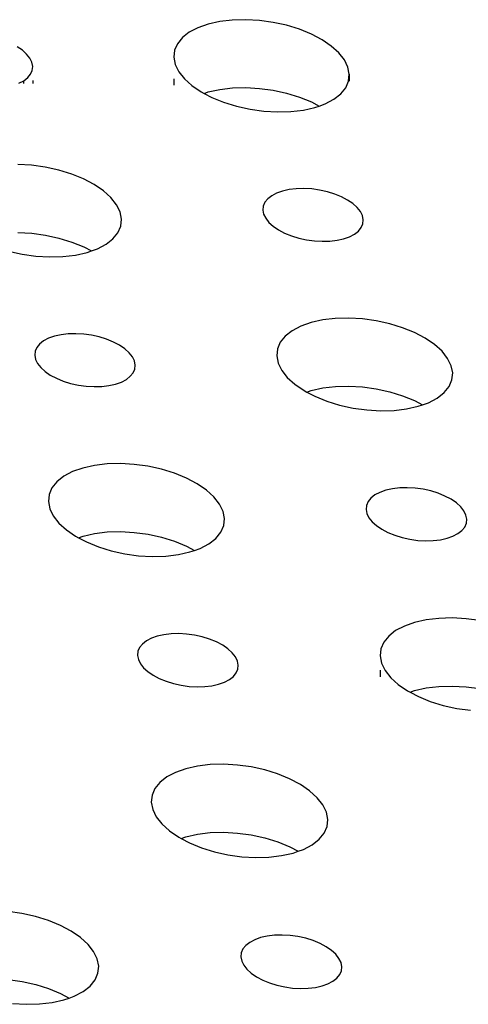
# Model space of a CAD drawing. Extents: x -26 to 45, y -52 to 55.
# Drawn here: x -1 to 0, y 49 to 50 of the extents above; entities that cross this region are included whole.
import ezdxf

# ---------------------------------------------------------------- set-up
doc = ezdxf.new("R2010")
doc.units = 0
doc.header["$MEASUREMENT"] = 0
doc.layers.get('0').update_dxf_attribs({"linetype": 'CONTINUOUS'})

msp = doc.modelspace()

# ---------------------------------------------------------------- linework, layer by layer
for p, q in [((-0.3225, 49.9849), (-0.3371, 49.9797)), ((-0.306, 49.9886), (-0.3225, 49.9849)), ((-0.288, 49.9907), (-0.306, 49.9886)), ((-0.2689, 49.9912), (-0.288, 49.9907)), ((-0.2493, 49.9901), (-0.2689, 49.9912)), ((-0.2297, 49.9874), (-0.2493, 49.9901)), ((-0.2104, 49.9832), (-0.2297, 49.9874)), ((-0.192, 49.9775), (-0.2104, 49.9832)), ((-0.3495, 49.9732), (-0.3594, 49.9656)), ((-0.3371, 49.9797), (-0.3495, 49.9732)), ((-0.175, 49.9706), (-0.192, 49.9775)), ((-0.1597, 49.9626), (-0.175, 49.9706)), ((-0.5882, 49.9475), (-0.5957, 49.9526)), ((-0.3665, 49.9569), (-0.3706, 49.9475)), ((-0.3594, 49.9656), (-0.3665, 49.9569)), ((-0.1465, 49.9536), (-0.1597, 49.9626)), ((-0.1358, 49.9439), (-0.1465, 49.9536)), ((-0.5821, 49.942), (-0.5882, 49.9475)), ((-0.5775, 49.9362), (-0.5821, 49.942)), ((-0.3706, 49.9475), (-0.3717, 49.9375)), ((-0.1278, 49.9338), (-0.1358, 49.9439)), ((-0.5747, 49.9303), (-0.5775, 49.9362)), ((-0.5735, 49.9245), (-0.5747, 49.9303)), ((-0.5741, 49.9188), (-0.5735, 49.9245)), ((-0.3717, 49.9375), (-0.3696, 49.9272)), ((-0.3696, 49.9272), (-0.3646, 49.9169)), ((-0.1227, 49.9235), (-0.1278, 49.9338)), ((-0.5805, 49.9084), (-0.5765, 49.9134)), ((-0.5765, 49.9134), (-0.5741, 49.9188)), ((-0.3646, 49.9169), (-0.3566, 49.9068)), ((-0.1207, 49.9132), (-0.1227, 49.9235)), ((-0.1217, 49.9032), (-0.1207, 49.9132)), ((-0.1207, 49.9132), (-0.1207, 49.9032)), ((-0.5933, 49.9003), (-0.5862, 49.904)), ((-0.5862, 49.904), (-0.5805, 49.9084)), ((-0.5862, 49.9002), (-0.5862, 49.904)), ((-0.5735, 49.9042), (-0.5734, 49.9001)), ((-0.3716, 49.9066), (-0.3716, 49.8975)), ((-0.3566, 49.9068), (-0.3459, 49.8971)), ((-0.3459, 49.8971), (-0.3327, 49.8881)), ((-0.1258, 49.8938), (-0.1217, 49.9032)), ((-0.3327, 49.8881), (-0.3282, 49.8858)), ((-0.3282, 49.8858), (-0.3224, 49.8879)), ((-0.3282, 49.8858), (-0.3174, 49.8801)), ((-0.3224, 49.8879), (-0.3059, 49.8915)), ((-0.3059, 49.8915), (-0.2879, 49.8937)), ((-0.2879, 49.8937), (-0.2688, 49.8942)), ((-0.2688, 49.8942), (-0.2493, 49.8931)), ((-0.2493, 49.8931), (-0.2296, 49.8904)), ((-0.2296, 49.8904), (-0.2103, 49.8862)), ((-0.2103, 49.8862), (-0.192, 49.8805)), ((-0.1428, 49.8775), (-0.1329, 49.8851)), ((-0.1329, 49.8851), (-0.1258, 49.8938)), ((-0.3174, 49.8801), (-0.3004, 49.8732)), ((-0.3004, 49.8732), (-0.282, 49.8675)), ((-0.282, 49.8675), (-0.2627, 49.8633)), ((-0.192, 49.8805), (-0.1749, 49.8736)), ((-0.1749, 49.8736), (-0.164, 49.8678)), ((-0.1698, 49.8658), (-0.164, 49.8678)), ((-0.164, 49.8678), (-0.1552, 49.871)), ((-0.1552, 49.871), (-0.1428, 49.8775)), ((-0.2627, 49.8633), (-0.243, 49.8606)), ((-0.243, 49.8606), (-0.2234, 49.8595)), ((-0.2234, 49.8595), (-0.2044, 49.86)), ((-0.2044, 49.86), (-0.1864, 49.8621)), ((-0.1864, 49.8621), (-0.1698, 49.8658)), ((-0.5751, 49.7832), (-0.5947, 49.7843)), ((-0.5554, 49.7805), (-0.5751, 49.7832)), ((-0.5361, 49.7762), (-0.5554, 49.7805)), ((-0.5177, 49.7706), (-0.5361, 49.7762)), ((-0.5007, 49.7636), (-0.5177, 49.7706)), ((-0.4854, 49.7556), (-0.5007, 49.7636)), ((-0.4722, 49.7466), (-0.4854, 49.7556)), ((-0.4615, 49.7369), (-0.4722, 49.7466)), ((-0.2246, 49.7434), (-0.2317, 49.7397)), ((-0.2162, 49.7463), (-0.2246, 49.7434)), ((-0.2068, 49.7484), (-0.2162, 49.7463)), ((-0.1965, 49.7497), (-0.2068, 49.7484)), ((-0.1856, 49.7499), (-0.1965, 49.7497)), ((-0.1744, 49.7493), (-0.1856, 49.7499)), ((-0.1631, 49.7478), (-0.1744, 49.7493)), ((-0.1521, 49.7454), (-0.1631, 49.7478)), ((-0.1416, 49.7421), (-0.1521, 49.7454)), ((-0.1318, 49.7381), (-0.1416, 49.7421)), ((-0.4535, 49.7268), (-0.4615, 49.7369)), ((-0.4484, 49.7164), (-0.4535, 49.7268)), ((-0.2414, 49.7303), (-0.2437, 49.7249)), ((-0.2373, 49.7353), (-0.2414, 49.7303)), ((-0.2317, 49.7397), (-0.2373, 49.7353)), ((-0.1231, 49.7335), (-0.1318, 49.7381)), ((-0.1155, 49.7284), (-0.1231, 49.7335)), ((-0.1094, 49.7229), (-0.1155, 49.7284)), ((-0.4464, 49.7061), (-0.4484, 49.7164)), ((-0.2437, 49.7249), (-0.2443, 49.7192)), ((-0.2443, 49.7192), (-0.2432, 49.7133)), ((-0.2432, 49.7133), (-0.2403, 49.7074)), ((-0.1048, 49.7171), (-0.1094, 49.7229)), ((-0.1019, 49.7112), (-0.1048, 49.7171)), ((-0.4475, 49.6961), (-0.4464, 49.7061)), ((-0.2403, 49.7074), (-0.2357, 49.7016)), ((-0.2357, 49.7016), (-0.2296, 49.6961)), ((-0.1037, 49.6942), (-0.1013, 49.6996)), ((-0.1007, 49.7053), (-0.1019, 49.7112)), ((-0.1013, 49.6996), (-0.1007, 49.7053)), ((-0.5945, 49.6872), (-0.5749, 49.6861)), ((-0.5749, 49.6861), (-0.5552, 49.6834)), ((-0.4587, 49.678), (-0.4516, 49.6866)), ((-0.4516, 49.6866), (-0.4475, 49.6961)), ((-0.2296, 49.6961), (-0.222, 49.6909)), ((-0.222, 49.6909), (-0.2133, 49.6863)), ((-0.2133, 49.6863), (-0.2035, 49.6823)), ((-0.1205, 49.6811), (-0.1134, 49.6848)), ((-0.1134, 49.6848), (-0.1077, 49.6892)), ((-0.1077, 49.6892), (-0.1037, 49.6942)), ((-0.5552, 49.6834), (-0.5359, 49.6792)), ((-0.5359, 49.6792), (-0.5176, 49.6735)), ((-0.5176, 49.6735), (-0.5005, 49.6666)), ((-0.481, 49.6638), (-0.4686, 49.6703)), ((-0.4686, 49.6703), (-0.4587, 49.678)), ((-0.2035, 49.6823), (-0.193, 49.6791)), ((-0.193, 49.6791), (-0.182, 49.6767)), ((-0.182, 49.6767), (-0.1707, 49.6751)), ((-0.1707, 49.6751), (-0.1595, 49.6745)), ((-0.1595, 49.6745), (-0.1486, 49.6748)), ((-0.1486, 49.6748), (-0.1383, 49.676)), ((-0.1383, 49.676), (-0.1289, 49.6781)), ((-0.1289, 49.6781), (-0.1205, 49.6811)), ((-0.608, 49.6603), (-0.5887, 49.656)), ((-0.5123, 49.6549), (-0.4957, 49.6586)), ((-0.5005, 49.6666), (-0.4895, 49.6608)), ((-0.4957, 49.6586), (-0.4895, 49.6608)), ((-0.4895, 49.6608), (-0.481, 49.6638)), ((-0.5887, 49.656), (-0.569, 49.6533)), ((-0.569, 49.6533), (-0.5494, 49.6522)), ((-0.5494, 49.6522), (-0.5303, 49.6528)), ((-0.5303, 49.6528), (-0.5123, 49.6549)), ((-0.1753, 49.5584), (-0.1899, 49.5532)), ((-0.1587, 49.5621), (-0.1753, 49.5584)), ((-0.1407, 49.5642), (-0.1587, 49.5621)), ((-0.1216, 49.5648), (-0.1407, 49.5642)), ((-0.1019, 49.5636), (-0.1216, 49.5648)), ((-0.0822, 49.5609), (-0.1019, 49.5636)), ((-0.0629, 49.5567), (-0.0822, 49.5609)), ((-0.2024, 49.5467), (-0.2123, 49.539)), ((-0.1899, 49.5532), (-0.2024, 49.5467)), ((-0.0445, 49.551), (-0.0629, 49.5567)), ((-0.0274, 49.544), (-0.0445, 49.551)), ((-0.012, 49.536), (-0.0274, 49.544)), ((-0.5579, 49.5321), (-0.5635, 49.5277)), ((-0.5508, 49.5359), (-0.5579, 49.5321)), ((-0.5424, 49.5388), (-0.5508, 49.5359)), ((-0.5329, 49.5409), (-0.5424, 49.5388)), ((-0.5226, 49.5422), (-0.5329, 49.5409)), ((-0.5117, 49.5425), (-0.5226, 49.5422)), ((-0.5005, 49.5418), (-0.5117, 49.5425)), ((-0.4892, 49.5403), (-0.5005, 49.5418)), ((-0.4782, 49.5378), (-0.4892, 49.5403)), ((-0.4677, 49.5346), (-0.4782, 49.5378)), ((-0.4579, 49.5306), (-0.4677, 49.5346)), ((-0.4491, 49.526), (-0.4579, 49.5306)), ((-0.2194, 49.5303), (-0.2235, 49.5208)), ((-0.2123, 49.539), (-0.2194, 49.5303)), ((0.0012, 49.527), (-0.012, 49.536)), ((-0.57, 49.5174), (-0.5706, 49.5116)), ((-0.5676, 49.5228), (-0.57, 49.5174)), ((-0.5635, 49.5277), (-0.5676, 49.5228)), ((-0.4416, 49.5209), (-0.4491, 49.526)), ((-0.4355, 49.5153), (-0.4416, 49.5209)), ((-0.2235, 49.5208), (-0.2245, 49.5108)), ((0.0119, 49.5173), (0.0012, 49.527)), ((0.0199, 49.5071), (0.0119, 49.5173)), ((-0.5706, 49.5116), (-0.5694, 49.5057)), ((-0.5694, 49.5057), (-0.5665, 49.4998)), ((-0.4309, 49.5095), (-0.4355, 49.5153)), ((-0.428, 49.5036), (-0.4309, 49.5095)), ((-0.4268, 49.4977), (-0.428, 49.5036)), ((-0.2245, 49.5108), (-0.2225, 49.5005)), ((0.0251, 49.4967), (0.0199, 49.5071)), ((-0.5665, 49.4998), (-0.5619, 49.494)), ((-0.5619, 49.494), (-0.5558, 49.4884)), ((-0.5558, 49.4884), (-0.5483, 49.4833)), ((-0.4298, 49.4865), (-0.4274, 49.4919)), ((-0.4274, 49.4919), (-0.4268, 49.4977)), ((-0.2225, 49.5005), (-0.2174, 49.4901)), ((-0.2174, 49.4901), (-0.2094, 49.4799)), ((0.0271, 49.4864), (0.0251, 49.4967)), ((-0.5483, 49.4833), (-0.5395, 49.4787)), ((-0.5395, 49.4787), (-0.5298, 49.4747)), ((-0.5298, 49.4747), (-0.5192, 49.4714)), ((-0.455, 49.4705), (-0.4466, 49.4734)), ((-0.4466, 49.4734), (-0.4395, 49.4771)), ((-0.4395, 49.4771), (-0.4339, 49.4816)), ((-0.4339, 49.4816), (-0.4298, 49.4865)), ((-0.2094, 49.4799), (-0.1986, 49.4702)), ((0.022, 49.4669), (0.0261, 49.4763)), ((0.0261, 49.4763), (0.0271, 49.4864)), ((-0.5192, 49.4714), (-0.5082, 49.469)), ((-0.5082, 49.469), (-0.4969, 49.4675)), ((-0.4969, 49.4675), (-0.4857, 49.4668)), ((-0.4857, 49.4668), (-0.4748, 49.4671)), ((-0.4748, 49.4671), (-0.4645, 49.4683)), ((-0.4645, 49.4683), (-0.455, 49.4705)), ((-0.1986, 49.4702), (-0.1854, 49.4612)), ((-0.1854, 49.4612), (-0.1814, 49.4591)), ((-0.1814, 49.4591), (-0.1752, 49.4613)), ((-0.1752, 49.4613), (-0.1586, 49.465)), ((-0.1586, 49.465), (-0.1406, 49.4671)), ((-0.1406, 49.4671), (-0.1215, 49.4676)), ((-0.1215, 49.4676), (-0.1019, 49.4665)), ((-0.1019, 49.4665), (-0.0822, 49.4638)), ((-0.0822, 49.4638), (-0.0629, 49.4596)), ((-0.0629, 49.4596), (-0.0445, 49.4539)), ((0.0149, 49.4582), (0.022, 49.4669)), ((-0.1814, 49.4591), (-0.1701, 49.4531)), ((-0.1701, 49.4531), (-0.153, 49.4461)), ((-0.153, 49.4461), (-0.1345, 49.4404)), ((-0.0445, 49.4539), (-0.0274, 49.4469)), ((-0.0274, 49.4469), (-0.016, 49.4409)), ((-0.0074, 49.4439), (0.005, 49.4504)), ((0.005, 49.4504), (0.0149, 49.4582)), ((-0.1345, 49.4404), (-0.1152, 49.4362)), ((-0.1152, 49.4362), (-0.0955, 49.4335)), ((-0.0955, 49.4335), (-0.0758, 49.4324)), ((-0.0758, 49.4324), (-0.0567, 49.4329)), ((-0.0567, 49.4329), (-0.0387, 49.435)), ((-0.0387, 49.435), (-0.0221, 49.4387)), ((-0.0221, 49.4387), (-0.016, 49.4409)), ((-0.016, 49.4409), (-0.0074, 49.4439)), ((-0.5017, 49.3504), (-0.5164, 49.3453)), ((-0.4851, 49.3541), (-0.5017, 49.3504)), ((-0.4671, 49.3563), (-0.4851, 49.3541)), ((-0.448, 49.3568), (-0.4671, 49.3563)), ((-0.4283, 49.3557), (-0.448, 49.3568)), ((-0.4086, 49.353), (-0.4283, 49.3557)), ((-0.3892, 49.3487), (-0.4086, 49.353)), ((-0.3708, 49.343), (-0.3892, 49.3487)), ((-0.5289, 49.3387), (-0.5388, 49.331)), ((-0.5164, 49.3453), (-0.5289, 49.3387)), ((-0.3537, 49.3361), (-0.3708, 49.343)), ((-0.3384, 49.328), (-0.3537, 49.3361)), ((-0.5459, 49.3223), (-0.5501, 49.3128)), ((-0.5388, 49.331), (-0.5459, 49.3223)), ((-0.3251, 49.3189), (-0.3384, 49.328)), ((-0.3144, 49.3092), (-0.3251, 49.3189)), ((-0.0685, 49.3187), (-0.0769, 49.3157)), ((-0.059, 49.3208), (-0.0685, 49.3187)), ((-0.0487, 49.322), (-0.059, 49.3208)), ((-0.0378, 49.3223), (-0.0487, 49.322)), ((-0.0266, 49.3217), (-0.0378, 49.3223)), ((-0.0153, 49.3201), (-0.0266, 49.3217)), ((-0.0042, 49.3177), (-0.0153, 49.3201)), ((-0.5501, 49.3128), (-0.5511, 49.3027)), ((-0.3064, 49.299), (-0.3144, 49.3092)), ((-0.0897, 49.3076), (-0.0937, 49.3026)), ((-0.084, 49.312), (-0.0897, 49.3076)), ((-0.0769, 49.3157), (-0.084, 49.312)), ((0.0063, 49.3144), (-0.0042, 49.3177)), ((0.0161, 49.3105), (0.0063, 49.3144)), ((0.0249, 49.3058), (0.0161, 49.3105)), ((0.0324, 49.3007), (0.0249, 49.3058)), ((-0.5511, 49.3027), (-0.5491, 49.2924)), ((-0.5491, 49.2924), (-0.544, 49.282)), ((-0.3013, 49.2886), (-0.3064, 49.299)), ((-0.0961, 49.2971), (-0.0967, 49.2914)), ((-0.0967, 49.2914), (-0.0955, 49.2855)), ((-0.0937, 49.3026), (-0.0961, 49.2971)), ((0.0386, 49.2951), (0.0324, 49.3007)), ((0.0432, 49.2893), (0.0386, 49.2951)), ((-0.544, 49.282), (-0.536, 49.2718)), ((-0.2992, 49.2783), (-0.3013, 49.2886)), ((-0.3003, 49.2682), (-0.2992, 49.2783)), ((-0.0955, 49.2855), (-0.0926, 49.2795)), ((-0.0926, 49.2795), (-0.088, 49.2737)), ((0.0461, 49.2833), (0.0432, 49.2893)), ((0.0473, 49.2774), (0.0461, 49.2833)), ((0.0467, 49.2717), (0.0473, 49.2774)), ((-0.536, 49.2718), (-0.5253, 49.262)), ((-0.3044, 49.2587), (-0.3003, 49.2682)), ((-0.088, 49.2737), (-0.0819, 49.2682)), ((-0.0819, 49.2682), (-0.0743, 49.263)), ((-0.0743, 49.263), (-0.0655, 49.2584)), ((0.0403, 49.2613), (0.0443, 49.2662)), ((0.0443, 49.2662), (0.0467, 49.2717)), ((-0.5253, 49.262), (-0.5121, 49.253)), ((-0.5121, 49.253), (-0.5082, 49.2509)), ((-0.5082, 49.2509), (-0.5015, 49.2533)), ((-0.5082, 49.2509), (-0.4967, 49.2449)), ((-0.5015, 49.2533), (-0.485, 49.257)), ((-0.485, 49.257), (-0.4669, 49.2591)), ((-0.4669, 49.2591), (-0.4478, 49.2597)), ((-0.4478, 49.2597), (-0.4282, 49.2585)), ((-0.4282, 49.2585), (-0.4084, 49.2558)), ((-0.4084, 49.2558), (-0.3891, 49.2516)), ((-0.3891, 49.2516), (-0.3707, 49.2459)), ((-0.3214, 49.2422), (-0.3115, 49.25)), ((-0.3115, 49.25), (-0.3044, 49.2587)), ((-0.0655, 49.2584), (-0.0557, 49.2544)), ((-0.0557, 49.2544), (-0.0452, 49.2511)), ((-0.0452, 49.2511), (-0.0341, 49.2487)), ((-0.0341, 49.2487), (-0.0229, 49.2471)), ((0.0096, 49.248), (0.0191, 49.2501)), ((0.0191, 49.2501), (0.0275, 49.2531)), ((0.0275, 49.2531), (0.0346, 49.2568)), ((0.0346, 49.2568), (0.0403, 49.2613)), ((-0.4967, 49.2449), (-0.4796, 49.2379)), ((-0.4796, 49.2379), (-0.4612, 49.2322)), ((-0.3707, 49.2459), (-0.3536, 49.2389)), ((-0.3536, 49.2389), (-0.3421, 49.2328)), ((-0.3421, 49.2328), (-0.3339, 49.2357)), ((-0.3339, 49.2357), (-0.3214, 49.2422)), ((-0.0229, 49.2471), (-0.0116, 49.2465)), ((-0.0116, 49.2465), (-0.0007, 49.2468)), ((-0.0007, 49.2468), (0.0096, 49.248)), ((-0.4612, 49.2322), (-0.4418, 49.2279)), ((-0.4418, 49.2279), (-0.4221, 49.2252)), ((-0.4221, 49.2252), (-0.4024, 49.2241)), ((-0.4024, 49.2241), (-0.3833, 49.2246)), ((-0.3833, 49.2246), (-0.3652, 49.2268)), ((-0.3652, 49.2268), (-0.3486, 49.2305)), ((-0.3486, 49.2305), (-0.3421, 49.2328)), ((0.0074, 49.1357), (-0.0107, 49.1335)), ((0.0265, 49.1362), (0.0074, 49.1357)), ((0.0462, 49.1351), (0.0265, 49.1362)), ((-0.042, 49.1246), (-0.0545, 49.1181)), ((-0.0273, 49.1298), (-0.042, 49.1246)), ((-0.0107, 49.1335), (-0.0273, 49.1298)), ((0.0659, 49.1324), (0.0462, 49.1351)), ((-0.3953, 49.1101), (-0.4037, 49.1072)), ((-0.3858, 49.1123), (-0.3953, 49.1101)), ((-0.3755, 49.1135), (-0.3858, 49.1123)), ((-0.3645, 49.1138), (-0.3755, 49.1135)), ((-0.3533, 49.1132), (-0.3645, 49.1138)), ((-0.342, 49.1116), (-0.3533, 49.1132)), ((-0.331, 49.1092), (-0.342, 49.1116)), ((-0.3204, 49.1059), (-0.331, 49.1092)), ((-0.0644, 49.1103), (-0.0715, 49.1016)), ((-0.0545, 49.1181), (-0.0644, 49.1103)), ((-0.4206, 49.094), (-0.4229, 49.0886)), ((-0.4165, 49.099), (-0.4206, 49.094)), ((-0.4108, 49.1034), (-0.4165, 49.099)), ((-0.4037, 49.1072), (-0.4108, 49.1034)), ((-0.3106, 49.1019), (-0.3204, 49.1059)), ((-0.3018, 49.0973), (-0.3106, 49.1019)), ((-0.2943, 49.0921), (-0.3018, 49.0973)), ((-0.0715, 49.1016), (-0.0756, 49.0921)), ((-0.4229, 49.0886), (-0.4236, 49.0828)), ((-0.4236, 49.0828), (-0.4224, 49.0769)), ((-0.2881, 49.0865), (-0.2943, 49.0921)), ((-0.2835, 49.0807), (-0.2881, 49.0865)), ((-0.2806, 49.0747), (-0.2835, 49.0807)), ((-0.0756, 49.0921), (-0.0767, 49.082)), ((-0.0767, 49.082), (-0.0746, 49.0716)), ((-0.4224, 49.0769), (-0.4195, 49.0709)), ((-0.4195, 49.0709), (-0.4149, 49.0651)), ((-0.2795, 49.0688), (-0.2806, 49.0747)), ((-0.2801, 49.063), (-0.2795, 49.0688)), ((-0.0746, 49.0716), (-0.0695, 49.0612)), ((-0.4149, 49.0651), (-0.4087, 49.0595)), ((-0.4087, 49.0595), (-0.4012, 49.0543)), ((-0.4012, 49.0543), (-0.3924, 49.0497)), ((-0.2922, 49.0482), (-0.2865, 49.0526)), ((-0.2865, 49.0526), (-0.2824, 49.0576)), ((-0.2824, 49.0576), (-0.2801, 49.063)), ((-0.0767, 49.0616), (-0.0767, 49.0522)), ((-0.0695, 49.0612), (-0.0614, 49.0509)), ((-0.3924, 49.0497), (-0.3826, 49.0457)), ((-0.3826, 49.0457), (-0.3721, 49.0424)), ((-0.3721, 49.0424), (-0.361, 49.04)), ((-0.361, 49.04), (-0.3497, 49.0384)), ((-0.3497, 49.0384), (-0.3385, 49.0378)), ((-0.3385, 49.0378), (-0.3275, 49.0381)), ((-0.3275, 49.0381), (-0.3172, 49.0393)), ((-0.3172, 49.0393), (-0.3077, 49.0415)), ((-0.3077, 49.0415), (-0.2993, 49.0444)), ((-0.2993, 49.0444), (-0.2922, 49.0482)), ((-0.0614, 49.0509), (-0.0507, 49.0412)), ((-0.0507, 49.0412), (-0.0374, 49.0321)), ((-0.0107, 49.0363), (0.0074, 49.0385)), ((0.0074, 49.0385), (0.0265, 49.039)), ((0.0265, 49.039), (0.0462, 49.0379)), ((0.0462, 49.0379), (0.0659, 49.0352)), ((-0.0374, 49.0321), (-0.0339, 49.0303)), ((-0.0339, 49.0303), (-0.0273, 49.0326)), ((-0.0339, 49.0303), (-0.022, 49.024)), ((-0.0273, 49.0326), (-0.0107, 49.0363)), ((-0.022, 49.024), (-0.0049, 49.017)), ((-0.0049, 49.017), (0.0136, 49.0113)), ((0.0136, 49.0113), (0.033, 49.007)), ((0.033, 49.007), (0.0528, 49.0043)), ((-0.3378, 48.9246), (-0.3544, 48.9208)), ((-0.3197, 48.9267), (-0.3378, 48.9246)), ((-0.3005, 48.9272), (-0.3197, 48.9267)), ((-0.2808, 48.9261), (-0.3005, 48.9272)), ((-0.261, 48.9234), (-0.2808, 48.9261)), ((-0.3691, 48.9156), (-0.3816, 48.9091)), ((-0.3544, 48.9208), (-0.3691, 48.9156)), ((-0.2416, 48.9191), (-0.261, 48.9234)), ((-0.2232, 48.9134), (-0.2416, 48.9191)), ((-0.206, 48.9064), (-0.2232, 48.9134)), ((-0.3916, 48.9013), (-0.3987, 48.8925)), ((-0.3816, 48.9091), (-0.3916, 48.9013)), ((-0.1906, 48.8982), (-0.206, 48.9064)), ((-0.1774, 48.8892), (-0.1906, 48.8982)), ((-0.4028, 48.883), (-0.4039, 48.8729)), ((-0.3987, 48.8925), (-0.4028, 48.883)), ((-0.1666, 48.8794), (-0.1774, 48.8892)), ((-0.4039, 48.8729), (-0.4019, 48.8625)), ((-0.1585, 48.8692), (-0.1666, 48.8794)), ((-0.1534, 48.8587), (-0.1585, 48.8692)), ((-0.4019, 48.8625), (-0.3968, 48.852)), ((-0.1514, 48.8483), (-0.1534, 48.8587)), ((-0.3968, 48.852), (-0.3887, 48.8418)), ((-0.3887, 48.8418), (-0.3779, 48.832)), ((-0.1524, 48.8382), (-0.1514, 48.8483)), ((-0.3779, 48.832), (-0.3647, 48.8229)), ((-0.3543, 48.8236), (-0.3377, 48.8273)), ((-0.3377, 48.8273), (-0.3195, 48.8295)), ((-0.3195, 48.8295), (-0.3004, 48.83)), ((-0.3004, 48.83), (-0.2807, 48.8289)), ((-0.2807, 48.8289), (-0.2609, 48.8261)), ((-0.2609, 48.8261), (-0.2416, 48.8219)), ((-0.1637, 48.8199), (-0.1565, 48.8286)), ((-0.1565, 48.8286), (-0.1524, 48.8382)), ((-0.3647, 48.8229), (-0.3613, 48.8211)), ((-0.3613, 48.8211), (-0.3543, 48.8236)), ((-0.3613, 48.8211), (-0.3493, 48.8148)), ((-0.3493, 48.8148), (-0.3322, 48.8077)), ((-0.2416, 48.8219), (-0.2231, 48.8162)), ((-0.2231, 48.8162), (-0.2059, 48.8091)), ((-0.1861, 48.8055), (-0.1736, 48.8121)), ((-0.1736, 48.8121), (-0.1637, 48.8199)), ((-0.3322, 48.8077), (-0.3137, 48.802)), ((-0.3137, 48.802), (-0.2943, 48.7977)), ((-0.2175, 48.7966), (-0.2008, 48.8003)), ((-0.2059, 48.8091), (-0.1939, 48.8028)), ((-0.2008, 48.8003), (-0.1939, 48.8028)), ((-0.1939, 48.8028), (-0.1861, 48.8055)), ((-0.2943, 48.7977), (-0.2745, 48.795)), ((-0.2745, 48.795), (-0.2547, 48.7939)), ((-0.2547, 48.7939), (-0.2356, 48.7944)), ((-0.2356, 48.7944), (-0.2175, 48.7966)), ((-0.5888, 48.7139), (-0.6086, 48.7167)), ((-0.5694, 48.7096), (-0.5888, 48.7139)), ((-0.5509, 48.7039), (-0.5694, 48.7096)), ((-0.5337, 48.6969), (-0.5509, 48.7039)), ((-0.5183, 48.6887), (-0.5337, 48.6969)), ((-0.5051, 48.6796), (-0.5183, 48.6887)), ((-0.4943, 48.6698), (-0.5051, 48.6796)), ((-0.2631, 48.6726), (-0.2688, 48.6682)), ((-0.2559, 48.6764), (-0.2631, 48.6726)), ((-0.2475, 48.6794), (-0.2559, 48.6764)), ((-0.238, 48.6815), (-0.2475, 48.6794)), ((-0.2276, 48.6827), (-0.238, 48.6815)), ((-0.2167, 48.683), (-0.2276, 48.6827)), ((-0.2054, 48.6824), (-0.2167, 48.683)), ((-0.1941, 48.6808), (-0.2054, 48.6824)), ((-0.183, 48.6784), (-0.1941, 48.6808)), ((-0.1724, 48.6751), (-0.183, 48.6784)), ((-0.1626, 48.6711), (-0.1724, 48.6751)), ((-0.4863, 48.6596), (-0.4943, 48.6698)), ((-0.4812, 48.6491), (-0.4863, 48.6596)), ((-0.2752, 48.6577), (-0.2758, 48.6519)), ((-0.2728, 48.6632), (-0.2752, 48.6577)), ((-0.2688, 48.6682), (-0.2728, 48.6632)), ((-0.1538, 48.6664), (-0.1626, 48.6711)), ((-0.1462, 48.6612), (-0.1538, 48.6664)), ((-0.1401, 48.6556), (-0.1462, 48.6612)), ((-0.4791, 48.6386), (-0.4812, 48.6491)), ((-0.2758, 48.6519), (-0.2746, 48.6459)), ((-0.2746, 48.6459), (-0.2717, 48.6399)), ((-0.1355, 48.6498), (-0.1401, 48.6556)), ((-0.1325, 48.6438), (-0.1355, 48.6498)), ((-0.1313, 48.6378), (-0.1325, 48.6438)), ((-0.4802, 48.6285), (-0.4791, 48.6386)), ((-0.2717, 48.6399), (-0.2671, 48.6341)), ((-0.2671, 48.6341), (-0.261, 48.6285)), ((-0.1343, 48.6265), (-0.1319, 48.632)), ((-0.1319, 48.632), (-0.1313, 48.6378)), ((-0.6084, 48.6194), (-0.5886, 48.6166)), ((-0.5886, 48.6166), (-0.5692, 48.6123)), ((-0.4915, 48.6101), (-0.4843, 48.6189)), ((-0.4843, 48.6189), (-0.4802, 48.6285)), ((-0.261, 48.6285), (-0.2534, 48.6233)), ((-0.2534, 48.6233), (-0.2446, 48.6186)), ((-0.2446, 48.6186), (-0.2348, 48.6146)), ((-0.1512, 48.6133), (-0.1441, 48.6171)), ((-0.1441, 48.6171), (-0.1384, 48.6215)), ((-0.1384, 48.6215), (-0.1343, 48.6265)), ((-0.5692, 48.6123), (-0.5507, 48.6066)), ((-0.5507, 48.6066), (-0.5335, 48.5996)), ((-0.514, 48.5958), (-0.5014, 48.6024)), ((-0.5014, 48.6024), (-0.4915, 48.6101)), ((-0.2348, 48.6146), (-0.2242, 48.6113)), ((-0.2242, 48.6113), (-0.2131, 48.6089)), ((-0.2131, 48.6089), (-0.2018, 48.6073)), ((-0.2018, 48.6073), (-0.1905, 48.6067)), ((-0.1905, 48.6067), (-0.1795, 48.607)), ((-0.1795, 48.607), (-0.1692, 48.6082)), ((-0.1692, 48.6082), (-0.1596, 48.6103)), ((-0.1596, 48.6103), (-0.1512, 48.6133)), ((-0.5635, 48.5846), (-0.5454, 48.5868)), ((-0.5454, 48.5868), (-0.5287, 48.5905)), ((-0.5335, 48.5996), (-0.5214, 48.5931)), ((-0.5287, 48.5905), (-0.5214, 48.5931)), ((-0.5214, 48.5931), (-0.514, 48.5958)), ((-0.6025, 48.5852), (-0.5827, 48.5841)), ((-0.5827, 48.5841), (-0.5635, 48.5846))]:
    msp.add_line(p, q)

doc.saveas('drawing.dxf')
